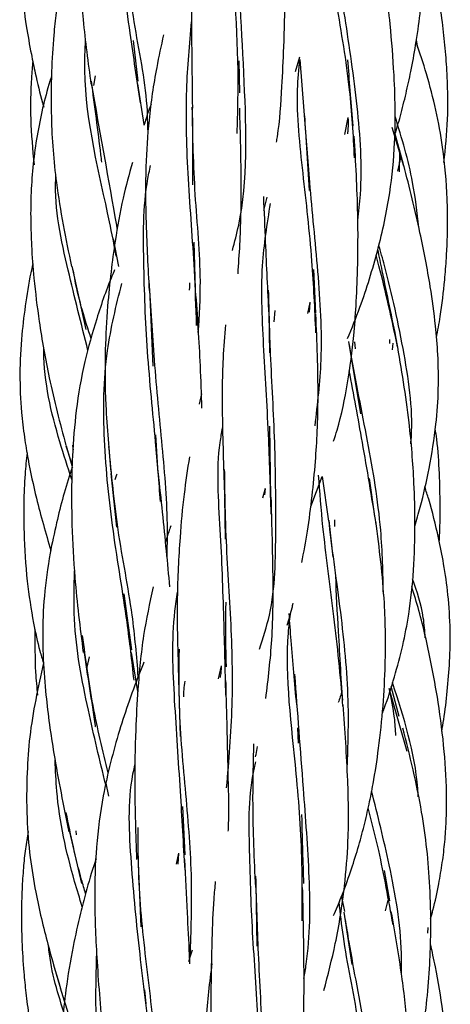
# Model space of a CAD drawing. Units: millimetres. Extents: x 7 to 438, y 7 to 308.
# Drawn here: x 193 to 197, y 85 to 94 of the extents above; entities that cross this region are included whole.
import ezdxf

# ---------------------------------------------------------------- set-up
doc = ezdxf.new("R2010")
doc.units = ezdxf.units.MM
doc.header["$LTSCALE"] = 1.5

msp = doc.modelspace()

# ---------------------------------------------------------------- linework, layer by layer
at = {"color": 7, "linetype": 'Continuous', "lineweight": 25}
for p, q in [((194.5062, 93.9168), (194.4632, 94.2949)), ((197.0887, 94.2248), (197.0738, 94.2969)), ((195.4437, 93.8117), (195.4384, 94.1044)), ((195.9575, 94.0083), (195.9998, 94.144)), ((195.998, 94.1186), (196.055, 93.409)), ((194.1094, 93.9683), (194.0945, 93.8774)), ((194.563, 93.5199), (194.5045, 93.8922)), ((196.4429, 93.5841), (196.4101, 93.4257)), ((196.9581, 93.1334), (196.852, 93.4901)), ((196.0535, 93.4058), (196.0856, 92.911)), ((196.955, 93.1484), (196.875, 93.4417)), ((196.9013, 93.0894), (196.9342, 93.2245)), ((196.9178, 93.0808), (196.9221, 93.2692)), ((195.668, 92.7264), (195.6963, 92.8484)), ((194.3302, 92.2079), (194.2788, 92.464)), ((195.0376, 91.9993), (195.024, 92.4331)), ((193.8956, 92.2115), (194.0254, 91.6287)), ((196.1469, 91.7793), (196.1274, 92.1818)), ((194.6111, 91.9994), (194.6425, 91.2903)), ((196.0897, 91.8772), (196.0686, 91.7751)), ((196.0899, 91.8801), (196.0844, 91.7862)), ((195.7132, 91.7792), (195.719, 91.411)), ((195.7606, 91.6975), (195.7727, 91.802)), ((196.4488, 91.5173), (196.5574, 90.8508)), ((196.5119, 91.4483), (196.5075, 91.5135)), ((196.8253, 91.5344), (196.8272, 91.498)), ((196.8545, 91.4394), (196.8612, 91.501)), ((195.0907, 91.0337), (195.0709, 90.9384)), ((194.6933, 90.2983), (194.6713, 90.6558)), ((195.731, 90.0744), (195.7235, 90.7367)), ((193.8422, 90.555), (193.8966, 90.3721)), ((193.8995, 90.381), (193.8429, 90.5524)), ((194.2567, 90.2982), (194.3076, 89.8049)), ((196.0989, 89.9938), (196.2047, 90.2716)), ((196.2047, 90.2716), (196.263, 89.8603)), ((196.6903, 89.9055), (196.642, 90.2525)), ((195.6777, 90.1611), (195.6555, 90.07)), ((195.6777, 90.1611), (195.6715, 90.1027)), ((195.3047, 90.0743), (195.3097, 89.6946)), ((196.2655, 89.865), (196.3033, 89.5284)), ((196.3218, 89.8098), (196.3218, 89.8703)), ((194.4497, 88.6711), (194.3796, 89.1904)), ((194.0362, 88.5117), (194.0599, 88.6068)), ((194.5042, 88.289), (194.4471, 88.6485)), ((195.2736, 88.5238), (195.2444, 88.4059)), ((194.8797, 88.4028), (194.8945, 87.8741)), ((196.9878, 87.7338), (196.8236, 88.315)), ((196.9144, 88.0563), (196.8426, 88.334)), ((195.9759, 87.9525), (195.9847, 87.8119)), ((194.2371, 87.321), (194.211, 87.4415)), ((194.9413, 86.7824), (194.9189, 87.2266)), ((193.8749, 86.9928), (193.9845, 86.5173)), ((193.9398, 86.9662), (193.9365, 87.0031)), ((194.5042, 86.7825), (194.5334, 86.1162)), ((194.8792, 86.7971), (194.8574, 86.6955)), ((194.8792, 86.7971), (194.872, 86.6961)), ((196.8275, 86.358), (196.7798, 86.638)), ((195.5919, 86.5172), (195.6007, 85.9395)), ((196.3819, 86.3936), (196.4094, 86.2574)), ((196.8095, 86.3639), (196.7865, 86.2654)), ((196.4035, 86.253), (196.4779, 85.7708)), ((197.1795, 86.058), (197.1819, 86.1116)), ((193.7945, 85.5457), (193.7293, 85.7622)), ((194.5817, 85.4055), (194.5701, 85.5367))]:
    msp.add_line(p, q, dxfattribs=at)
for points, knots in [([(194.3954, 97.3772), (194.359, 97.2866), (194.2529, 97.0226), (194.1474, 96.6303), (194.0562, 96.219), (194.006, 95.9067), (193.9749, 95.6285), (193.9555, 95.3341), (193.9571, 94.9514), (193.998, 94.45), (194.0455, 94.0888), (194.0715, 93.8918)], [0, 0, 0, 0, 0.082946, 0.241489, 0.344112, 0.440533, 0.509205, 0.579469, 0.688797, 0.830243, 1, 1, 1, 1]), ([(196.8746, 93.4185), (196.8922, 93.4781), (196.93, 93.606), (196.9788, 93.803), (197.0267, 94.0201), (197.0717, 94.2648), (197.1203, 94.6132), (197.1503, 95.0387), (197.1317, 95.5574), (197.0471, 96.1266), (196.9642, 96.5226), (196.9192, 96.7373)], [0, 0, 0, 0, 0.055224, 0.118612, 0.180531, 0.253194, 0.340033, 0.493313, 0.630625, 0.799749, 1, 1, 1, 1]), ([(195.4211, 93.4366), (195.426, 93.6297), (195.4422, 94.2754), (195.3385, 95.3863), (195.3583, 96.2521), (195.4648, 96.6377), (195.4662, 96.6427)], [0, 0, 0, 0, 0.180763, 0.604564, 0.994798, 1, 1, 1, 1]), ([(194.5277, 93.7184), (194.4963, 93.9311), (194.4258, 94.4097), (194.3194, 95.1864), (194.2745, 95.8486), (194.3107, 96.2123), (194.3198, 96.3039)], [0, 0, 0, 0, 0.257958, 0.580359, 0.894331, 1, 1, 1, 1]), ([(193.4812, 95.8489), (193.4772, 95.8281), (193.457, 95.7221), (193.431, 95.5022), (193.4092, 95.1616), (193.4262, 94.793), (193.4693, 94.4523), (193.5149, 94.1948), (193.5655, 93.9579), (193.603, 93.7945), (193.6329, 93.6904), (193.6367, 93.6771)], [0, 0, 0, 0, 0.029007, 0.1473524, 0.3022631, 0.4947974, 0.6502272, 0.7711722, 0.8519664, 0.9810775, 1, 1, 1, 1]), ([(194.5951, 93.4703), (194.5952, 93.5127), (194.5965, 93.7981), (194.4814, 94.3615), (194.3741, 95.0896), (194.3526, 95.5678), (194.3434, 95.7745)], [0, 0, 0, 0, 0.0599615, 0.4034511, 0.7420702, 1, 1, 1, 1]), ([(193.9743, 95.5893), (193.9614, 95.5528), (193.9212, 95.4389), (193.8718, 95.2472), (193.8198, 95.0153), (193.7795, 94.7847), (193.7494, 94.5604), (193.7238, 94.3018), (193.7046, 93.9789), (193.701, 93.525), (193.7476, 92.913), (193.8398, 92.4643), (193.8924, 92.2082)], [0, 0, 0, 0, 0.033843, 0.105345, 0.172891, 0.24167, 0.310109, 0.370885, 0.468802, 0.592053, 0.767112, 1, 1, 1, 1]), ([(195.061, 95.5671), (195.0562, 95.5384), (195.026, 95.359), (195.0085, 95.0518), (194.9975, 94.6301), (195.0011, 94.1781), (195.005, 93.8487), (195.0071, 93.6694)], [0, 0, 0, 0, 0.047236, 0.294946, 0.489764, 0.722375, 1, 1, 1, 1]), ([(195.3773, 92.3576), (195.3976, 92.4345), (195.5251, 92.9176), (195.4911, 93.9122), (195.4387, 94.8249), (195.4123, 95.2835)], [0, 0, 0, 0, 0.086044, 0.540856, 1, 1, 1, 1]), ([(195.784, 93.3559), (195.7867, 93.3725), (195.8137, 93.5405), (195.8322, 93.8343), (195.8545, 94.2645), (195.8644, 94.7484), (195.8623, 95.1108), (195.861, 95.3134)], [0, 0, 0, 0, 0.026348, 0.267516, 0.456557, 0.696117, 1, 1, 1, 1]), ([(196.5036, 93.2126), (196.492, 93.4221), (196.4653, 93.9042), (196.3376, 94.6112), (196.271, 95.0899), (196.2395, 95.3173)], [0, 0, 0, 0, 0.28744, 0.661623, 1, 1, 1, 1]), ([(197.3277, 93.167), (197.3417, 93.3), (197.3694, 93.5626), (197.3625, 93.9054), (197.3442, 94.1934), (197.3189, 94.4395), (197.2722, 94.7516), (197.2307, 95.0082), (197.1817, 95.1704), (197.1752, 95.1919)], [0, 0, 0, 0, 0.196263, 0.387422, 0.50271, 0.620308, 0.750796, 0.966916, 1, 1, 1, 1]), ([(196.5328, 92.6346), (196.5421, 92.7135), (196.5823, 93.0583), (196.5359, 93.6964), (196.4225, 94.4707), (196.3441, 94.956), (196.3079, 95.1797)], [0, 0, 0, 0, 0.092587, 0.40471, 0.725642, 1, 1, 1, 1]), ([(196.4397, 91.5435), (196.4785, 91.6396), (196.5858, 91.9061), (196.7229, 92.3545), (196.8339, 92.8609), (196.8748, 93.287), (196.881, 93.6502), (196.8686, 94.0152), (196.8301, 94.4949), (196.7876, 94.8499), (196.7636, 95.051)], [0, 0, 0, 0, 0.087589, 0.242864, 0.3940176, 0.5236751, 0.599789, 0.6972321, 0.8284507, 1, 1, 1, 1]), ([(195.0468, 91.6658), (195.0411, 91.8348), (195.026, 92.2746), (194.9647, 93.0073), (194.9392, 93.7865), (194.9817, 94.2587), (195.0005, 94.4667)], [0, 0, 0, 0, 0.185856, 0.483662, 0.772474, 1, 1, 1, 1]), ([(194.3056, 92.3054), (194.2856, 92.4097), (194.1836, 92.9425), (193.9966, 93.6374), (194.018, 94.206), (194.0216, 94.2997)], [0, 0, 0, 0, 0.168993, 0.863113, 1, 1, 1, 1]), ([(194.7407, 94.3447), (194.7189, 94.2452), (194.6626, 93.9881), (194.6046, 93.5828), (194.5709, 93.1011), (194.5779, 92.5726), (194.5978, 92.1928), (194.6085, 91.9877)], [0, 0, 0, 0, 0.13216, 0.341592, 0.523707, 0.742669, 1, 1, 1, 1]), ([(197.2595, 91.5491), (197.2715, 91.6152), (197.3037, 91.7929), (197.3319, 92.039), (197.3511, 92.2768), (197.3594, 92.4517), (197.3628, 92.6331), (197.3586, 92.9167), (197.3165, 93.3806), (197.211, 93.8678), (197.1043, 94.1811), (197.0712, 94.2782)], [0, 0, 0, 0, 0.0726357, 0.1952551, 0.2677827, 0.3306499, 0.3846204, 0.4639879, 0.637252, 0.887636, 1, 1, 1, 1]), ([(193.535, 94.104), (193.5306, 94.052), (193.5156, 93.8736), (193.5084, 93.5536), (193.5336, 93.2876), (193.5468, 93.1478)], [0, 0, 0, 0, 0.163515, 0.560377, 1, 1, 1, 1]), ([(196.1475, 91.5963), (196.1372, 91.8175), (196.1141, 92.314), (196.0278, 93.0685), (195.9591, 93.695), (195.9896, 94.0269), (195.998, 94.1186)], [0, 0, 0, 0, 0.253756, 0.569566, 0.881098, 1, 1, 1, 1]), ([(196.4904, 93.5048), (196.4745, 93.6996), (196.4576, 93.9067), (196.4424, 94.1048), (196.4415, 94.1165)], [0, 0, 0, 0, 0.940854, 1, 1, 1, 1]), ([(193.7087, 93.968), (193.7034, 93.9511), (193.6469, 93.7702), (193.5646, 93.4137), (193.5176, 92.981), (193.5142, 92.6422), (193.5231, 92.3778), (193.5465, 92.0676), (193.5968, 91.6593), (193.6883, 91.1379), (193.7863, 90.764), (193.8406, 90.557)], [0, 0, 0, 0, 0.015284, 0.163664, 0.314964, 0.390228, 0.456044, 0.543326, 0.658627, 0.811044, 1, 1, 1, 1]), ([(194.0735, 93.9168), (194.1037, 93.6884), (194.137, 93.4366), (194.1668, 93.1943), (194.1695, 93.1718)], [0, 0, 0, 0, 0.906889, 1, 1, 1, 1]), ([(194.3158, 92.5537), (194.3137, 92.5657), (194.2407, 92.9834), (194.1571, 93.4488), (194.0759, 93.9008)], [0, 0, 0, 0, 0.028592, 1, 1, 1, 1]), ([(194.6295, 93.7095), (194.6292, 93.7088), (194.6017, 93.6437), (194.5805, 93.5764), (194.5596, 93.51)], [0, 0, 0, 0, 0.012072, 1, 1, 1, 1]), ([(195.0057, 93.6768), (195.0083, 93.4733), (195.0113, 93.2325), (195.0094, 92.9981), (195.0091, 92.9618)], [0, 0, 0, 0, 0.845246, 1, 1, 1, 1]), ([(195.0623, 91.6003), (195.072, 91.7566), (195.0973, 92.1625), (195.0234, 92.87), (195.0118, 93.4086), (195.006, 93.6771)], [0, 0, 0, 0, 0.239234, 0.620849, 1, 1, 1, 1]), ([(195.4284, 92.1419), (195.4346, 92.231), (195.4533, 92.4994), (195.463, 93.0079), (195.4506, 93.4335), (195.4438, 93.6694)], [0, 0, 0, 0, 0.181288, 0.546234, 1, 1, 1, 1]), ([(196.1389, 90.74), (196.163, 90.9408), (196.2187, 91.4074), (196.1706, 92.1665), (196.0913, 92.9277), (196.0582, 93.3951), (196.0439, 93.5985)], [0, 0, 0, 0, 0.212848, 0.49445, 0.779943, 1, 1, 1, 1]), ([(196.4429, 93.5841), (196.4438, 93.549), (196.4451, 93.498), (196.4394, 93.4477), (196.4376, 93.432)], [0, 0, 0, 0, 0.689112, 1, 1, 1, 1]), ([(197.0953, 92.5692), (197.0801, 92.7083), (197.0418, 93.0582), (196.9395, 93.392), (196.878, 93.5931)], [0, 0, 0, 0, 0.397786, 1, 1, 1, 1]), ([(196.3103, 90.5972), (196.3212, 90.6313), (196.3775, 90.8071), (196.4444, 91.1325), (196.494, 91.5161), (196.52, 91.864), (196.5354, 92.2374), (196.5378, 92.7623), (196.5144, 93.1717), (196.5008, 93.4095)], [0, 0, 0, 0, 0.038393, 0.197618, 0.354054, 0.450604, 0.567665, 0.748831, 1, 1, 1, 1]), ([(194.4536, 93.1677), (194.4235, 93.059), (194.3574, 92.8207), (194.2997, 92.483), (194.2538, 92.1494), (194.221, 91.8171), (194.1986, 91.407), (194.2032, 90.8879), (194.2378, 90.5114), (194.2569, 90.3034)], [0, 0, 0, 0, 0.118127, 0.258943, 0.358082, 0.469123, 0.606694, 0.782779, 1, 1, 1, 1]), ([(194.7135, 90.0399), (194.6991, 90.222), (194.6637, 90.6682), (194.5846, 91.4204), (194.5545, 92.255), (194.5536, 92.8333), (194.6169, 93.1178), (194.6223, 93.1419)], [0, 0, 0, 0, 0.184416, 0.451963, 0.715402, 0.975892, 1, 1, 1, 1]), ([(197.0599, 89.813), (197.0767, 89.8715), (197.1271, 90.0474), (197.1984, 90.3599), (197.2567, 90.7245), (197.2809, 91.0763), (197.2755, 91.3799), (197.2499, 91.6945), (197.1983, 92.0706), (197.1015, 92.5685), (197.0097, 92.9369), (196.9583, 93.1435)], [0, 0, 0, 0, 0.053767, 0.161794, 0.283314, 0.379872, 0.473027, 0.551309, 0.65858, 0.808467, 1, 1, 1, 1]), ([(194.0441, 91.4346), (193.9824, 91.6798), (193.8527, 92.1952), (193.7335, 92.7417), (193.7484, 93.0307), (193.7487, 93.0375)], [0, 0, 0, 0, 0.4697122, 0.9875332, 1, 1, 1, 1]), ([(195.6628, 92.8529), (195.6684, 92.7136), (195.6828, 92.3582), (195.7005, 91.9911), (195.7113, 91.7678)], [0, 0, 0, 0, 0.391755, 1, 1, 1, 1]), ([(195.7343, 89.9232), (195.7279, 90.1521), (195.7138, 90.6545), (195.6663, 91.4322), (195.6291, 92.1687), (195.6979, 92.6009), (195.7281, 92.7905)], [0, 0, 0, 0, 0.233014, 0.511503, 0.785714, 1, 1, 1, 1]), ([(197.0225, 90.5713), (197.023, 90.5761), (197.0496, 90.8512), (196.9682, 91.4123), (196.834, 92.0254), (196.7448, 92.3452), (196.727, 92.4089)], [0, 0, 0, 0, 0.007743, 0.441678, 0.888773, 1, 1, 1, 1]), ([(196.9007, 91.4684), (196.8461, 91.7235), (196.7838, 92.014), (196.7107, 92.2798), (196.7018, 92.3122)], [0, 0, 0, 0, 0.878094, 1, 1, 1, 1]), ([(196.8942, 91.5173), (196.8487, 91.736), (196.789, 92.0234), (196.7319, 92.3011), (196.7183, 92.3675)], [0, 0, 0, 0, 0.760855, 1, 1, 1, 1]), ([(193.5361, 92.2354), (193.5325, 92.22), (193.5053, 92.1035), (193.4701, 91.8847), (193.4284, 91.5602), (193.4108, 91.2192), (193.425, 90.9028), (193.4559, 90.6416), (193.4994, 90.3772), (193.5743, 90.027), (193.655, 89.7498), (193.7015, 89.5902)], [0, 0, 0, 0, 0.0176298, 0.1336104, 0.2472055, 0.3828973, 0.514427, 0.6002678, 0.6764995, 0.8137718, 1, 1, 1, 1]), ([(194.2897, 92.1767), (194.285, 92.1659), (194.2215, 92.0192), (194.1251, 91.7384), (194.0043, 91.3182), (193.9315, 90.894), (193.9004, 90.4976), (193.891, 90.1452), (193.896, 89.7715), (193.9224, 89.2648), (193.9716, 88.8772), (194.0006, 88.6482)], [0, 0, 0, 0, 0.009939, 0.134222, 0.247913, 0.376213, 0.493706, 0.579686, 0.669948, 0.804976, 1, 1, 1, 1]), ([(194.074, 91.5423), (194.0179, 91.7156), (193.9514, 91.9209), (193.9143, 92.1434), (193.9085, 92.1781)], [0, 0, 0, 0, 0.843978, 1, 1, 1, 1]), ([(194.4695, 88.3936), (194.4497, 88.57), (194.4009, 89.0056), (194.269, 89.761), (194.1816, 90.6009), (194.1893, 91.3791), (194.305, 91.8465), (194.3557, 92.0511)], [0, 0, 0, 0, 0.15565, 0.38423, 0.609827, 0.82917, 1, 1, 1, 1]), ([(194.7737, 89.5301), (194.7758, 89.6151), (194.7841, 89.944), (194.7325, 90.544), (194.6549, 91.3167), (194.6246, 91.8311), (194.6102, 92.075)], [0, 0, 0, 0, 0.107836, 0.417345, 0.723584, 1, 1, 1, 1]), ([(194.9823, 92.0595), (194.9813, 92.0381), (194.9803, 92.0154), (194.9778, 91.9932), (194.9776, 91.9918)], [0, 0, 0, 0, 0.938789, 1, 1, 1, 1]), ([(195.0952, 90.9031), (195.0915, 91.0327), (195.0811, 91.3878), (195.0546, 91.7547), (195.0377, 91.9877)], [0, 0, 0, 0, 0.36495, 1, 1, 1, 1]), ([(195.627, 88.6784), (195.6605, 88.7826), (195.773, 89.1322), (195.7781, 89.7776), (195.7752, 90.5851), (195.7275, 91.3383), (195.7156, 91.7953), (195.7105, 91.9903)], [0, 0, 0, 0, 0.101918, 0.342149, 0.580771, 0.82112, 1, 1, 1, 1]), ([(196.0176, 89.4768), (196.0355, 89.5731), (196.0732, 89.7759), (196.113, 90.0879), (196.1435, 90.3964), (196.1621, 90.7016), (196.1717, 91.1552), (196.157, 91.5153), (196.1467, 91.7679)], [0, 0, 0, 0, 0.130636, 0.274995, 0.413933, 0.536921, 0.675238, 1, 1, 1, 1]), ([(195.3133, 91.672), (195.3046, 91.5687), (195.2805, 91.2847), (195.2814, 90.753), (195.2966, 90.3216), (195.3051, 90.0795)], [0, 0, 0, 0, 0.200445, 0.551338, 1, 1, 1, 1]), ([(196.7698, 89.1869), (196.7654, 89.3836), (196.7547, 89.8588), (196.6258, 90.6046), (196.5096, 91.1784), (196.4599, 91.4626), (196.4549, 91.491)], [0, 0, 0, 0, 0.249258, 0.602235, 0.960271, 1, 1, 1, 1]), ([(196.7585, 88.0839), (196.7647, 88.0997), (196.8079, 88.2108), (196.8725, 88.4201), (196.9507, 88.7097), (197.0141, 89.0376), (197.0534, 89.4149), (197.0644, 89.8191), (197.0521, 90.274), (197.0084, 90.8383), (196.9361, 91.2658), (196.8945, 91.5119)], [0, 0, 0, 0, 0.014657, 0.102719, 0.188763, 0.273326, 0.390589, 0.515398, 0.621045, 0.781908, 1, 1, 1, 1]), ([(193.8957, 90.2441), (193.858, 90.359), (193.7331, 90.7385), (193.6357, 91.154), (193.6379, 91.4469), (193.638, 91.4578)], [0, 0, 0, 0, 0.2946, 0.973734, 1, 1, 1, 1]), ([(196.7038, 89.8254), (196.6617, 90.0823), (196.5811, 90.5751), (196.495, 91.029), (196.4538, 91.2463)], [0, 0, 0, 0, 0.521216, 1, 1, 1, 1]), ([(195.3166, 88.255), (195.3108, 88.4875), (195.2983, 88.991), (195.2706, 89.7805), (195.224, 90.378), (195.2784, 90.6749), (195.2866, 90.7194)], [0, 0, 0, 0, 0.283726, 0.614367, 0.942245, 1, 1, 1, 1]), ([(197.2845, 89.6702), (197.286, 89.6971), (197.2923, 89.8096), (197.2948, 90.0194), (197.2871, 90.3074), (197.274, 90.5429), (197.253, 90.6799), (197.248, 90.7126)], [0, 0, 0, 0, 0.077277, 0.323587, 0.602063, 0.905032, 1, 1, 1, 1]), ([(193.9102, 90.5164), (193.9097, 90.5189), (193.907, 90.5338), (193.9059, 90.549), (193.9049, 90.5617)], [0, 0, 0, 0, 0.162831, 1, 1, 1, 1]), ([(193.4821, 90.4898), (193.4756, 90.4244), (193.4512, 90.1806), (193.4481, 89.7846), (193.4756, 89.3252), (193.5318, 88.9606), (193.5857, 88.7093), (193.6224, 88.5886), (193.6336, 88.5517)], [0, 0, 0, 0, 0.100898, 0.375615, 0.606309, 0.806547, 0.940801, 1, 1, 1, 1]), ([(194.5086, 88.426), (194.4936, 88.6129), (194.459, 89.0444), (194.3102, 89.7637), (194.2618, 90.2913), (194.2382, 90.5479)], [0, 0, 0, 0, 0.281879, 0.6508, 1, 1, 1, 1]), ([(194.9802, 90.4529), (194.9626, 90.3385), (194.9252, 90.0939), (194.8868, 89.6616), (194.8588, 89.0871), (194.8727, 88.6446), (194.8807, 88.391)], [0, 0, 0, 0, 0.173115, 0.369899, 0.639027, 1, 1, 1, 1]), ([(193.9006, 90.3586), (193.8971, 90.3489), (193.837, 90.1811), (193.77, 89.9151), (193.6843, 89.5265), (193.6368, 89.1771), (193.6236, 88.8493), (193.6318, 88.5443), (193.6597, 88.1831), (193.7346, 87.6473), (193.8191, 87.2327), (193.868, 86.9925)], [0, 0, 0, 0, 0.0089945, 0.1567214, 0.2403219, 0.3572084, 0.4652755, 0.5270245, 0.6241785, 0.7822326, 1, 1, 1, 1]), ([(194.2957, 90.244), (194.2974, 90.2501), (194.3022, 90.268), (194.3083, 90.2855), (194.3123, 90.297)], [0, 0, 0, 0, 0.341085, 1, 1, 1, 1]), ([(194.8005, 89.2529), (194.7899, 89.3632), (194.7574, 89.7026), (194.7198, 90.0613), (194.6945, 90.3034)], [0, 0, 0, 0, 0.324938, 1, 1, 1, 1]), ([(195.3229, 87.3995), (195.3449, 87.6505), (195.389, 88.1535), (195.3677, 88.9586), (195.3138, 89.6956), (195.3075, 90.1509), (195.305, 90.3375)], [0, 0, 0, 0, 0.268086, 0.537333, 0.810271, 1, 1, 1, 1]), ([(196.3948, 88.2093), (196.3675, 88.4842), (196.3134, 89.029), (196.2143, 89.7237), (196.1835, 90.127), (196.1714, 90.2845)], [0, 0, 0, 0, 0.382837, 0.758882, 1, 1, 1, 1]), ([(197.3078, 87.9205), (197.314, 87.9566), (197.335, 88.0795), (197.361, 88.2951), (197.3833, 88.5703), (197.3889, 88.8676), (197.3701, 89.1683), (197.3299, 89.4521), (197.2705, 89.7461), (197.2138, 89.9834), (197.1641, 90.1375), (197.152, 90.1749)], [0, 0, 0, 0, 0.048083, 0.163823, 0.28499, 0.41069, 0.55411, 0.680152, 0.786859, 0.948182, 1, 1, 1, 1]), ([(195.6851, 88.224), (195.7068, 88.403), (195.7535, 88.788), (195.7542, 89.4092), (195.7413, 89.8531), (195.7347, 90.0795)], [0, 0, 0, 0, 0.298594, 0.6423379, 1, 1, 1, 1]), ([(196.4353, 87.5529), (196.4424, 87.7526), (196.4591, 88.2238), (196.388, 88.9805), (196.304, 89.5436), (196.2716, 89.8246), (196.2691, 89.8464)], [0, 0, 0, 0, 0.25806, 0.608798, 0.969717, 1, 1, 1, 1]), ([(196.3093, 86.2204), (196.3337, 86.277), (196.391, 86.4098), (196.4649, 86.6177), (196.5352, 86.8374), (196.5919, 87.0459), (196.6379, 87.2441), (196.6844, 87.4817), (196.7305, 87.7834), (196.7687, 88.1504), (196.7933, 88.5972), (196.7863, 89.1728), (196.7321, 89.6093), (196.701, 89.86)], [0, 0, 0, 0, 0.049735, 0.116799, 0.177957, 0.236716, 0.292742, 0.344508, 0.434483, 0.540655, 0.64272, 0.794773, 1, 1, 1, 1]), ([(194.8085, 89.8149), (194.8017, 89.7975), (194.7827, 89.7487), (194.7689, 89.698), (194.7601, 89.6654)], [0, 0, 0, 0, 0.3576084, 1, 1, 1, 1]), ([(194.2078, 87.4268), (194.1533, 87.6547), (194.0348, 88.1502), (193.9051, 88.8195), (193.9162, 89.2519), (193.92, 89.4006)], [0, 0, 0, 0, 0.358594, 0.779503, 1, 1, 1, 1]), ([(196.3959, 88.1518), (196.3824, 88.3828), (196.3586, 88.7929), (196.3349, 89.192), (196.3306, 89.3629), (196.3305, 89.3654)], [0, 0, 0, 0, 0.5593704, 0.9933845, 1, 1, 1, 1]), ([(197.1553, 88.7835), (197.1513, 88.8456), (197.1391, 89.032), (197.079, 89.2092), (197.0388, 89.3273)], [0, 0, 0, 0, 0.333251, 1, 1, 1, 1]), ([(194.6449, 89.2539), (194.6131, 89.1046), (194.5465, 88.7927), (194.5056, 88.3501), (194.4803, 87.892), (194.4708, 87.3665), (194.4844, 86.9685), (194.4922, 86.7394)], [0, 0, 0, 0, 0.18356, 0.383661, 0.531617, 0.730284, 1, 1, 1, 1]), ([(194.9395, 86.6387), (194.926, 86.8811), (194.8974, 87.3966), (194.8407, 88.2044), (194.8133, 88.8249), (194.862, 89.1467), (194.8708, 89.205)], [0, 0, 0, 0, 0.2873, 0.611051, 0.929442, 1, 1, 1, 1]), ([(197.2049, 86.1935), (197.2124, 86.2194), (197.2427, 86.3247), (197.2779, 86.4975), (197.3145, 86.7078), (197.3375, 86.9005), (197.3507, 87.0972), (197.3552, 87.3757), (197.3351, 87.7429), (197.2826, 88.1634), (197.203, 88.597), (197.1226, 88.9564), (197.0535, 89.1823), (197.0311, 89.2557)], [0, 0, 0, 0, 0.025925, 0.105508, 0.169633, 0.231538, 0.292278, 0.359514, 0.499623, 0.646027, 0.767228, 0.924363, 1, 1, 1, 1]), ([(195.3207, 88.5141), (195.3176, 88.685), (195.314, 88.8849), (195.3177, 89.0823), (195.3182, 89.1109)], [0, 0, 0, 0, 0.855146, 1, 1, 1, 1]), ([(195.8815, 88.8986), (195.8978, 88.9519), (195.9185, 89.0195), (195.934, 89.0884), (195.9372, 89.1029)], [0, 0, 0, 0, 0.790075, 1, 1, 1, 1]), ([(196.0189, 86.1734), (196.0203, 86.3515), (196.0239, 86.8015), (195.9595, 87.7132), (195.8536, 88.4807), (195.9043, 88.9438), (195.9104, 89.0004)], [0, 0, 0, 0, 0.1844256, 0.4661005, 0.9348255, 1, 1, 1, 1]), ([(195.8971, 89.0085), (195.903, 88.9256), (195.9227, 88.6508), (195.9488, 88.3646), (195.9671, 88.1648)], [0, 0, 0, 0, 0.3020008, 1, 1, 1, 1]), ([(193.5556, 88.8628), (193.5545, 88.7306), (193.5529, 88.5271), (193.572, 88.3249), (193.5787, 88.2541)], [0, 0, 0, 0, 0.649713, 1, 1, 1, 1]), ([(194.2318, 87.5365), (194.1812, 87.7421), (194.0805, 88.1515), (194.0235, 88.5875), (193.9951, 88.8045)], [0, 0, 0, 0, 0.502315, 1, 1, 1, 1]), ([(194.0046, 88.6705), (194.0406, 88.4339), (194.0771, 88.1943), (194.1122, 87.9641), (194.1127, 87.9613)], [0, 0, 0, 0, 0.987569, 1, 1, 1, 1]), ([(194.9879, 85.849), (194.9962, 86.081), (195.0137, 86.5643), (194.9492, 87.3393), (194.8807, 88.0587), (194.8856, 88.5041), (194.8876, 88.6795)], [0, 0, 0, 0, 0.258698, 0.538911, 0.818327, 1, 1, 1, 1]), ([(193.6336, 88.5517), (193.5839, 88.3254), (193.5106, 87.9917), (193.4787, 87.5109), (193.4753, 87.1389), (193.5055, 86.7698), (193.5692, 86.3798), (193.6844, 85.8955), (193.7971, 85.5284), (193.8621, 85.3166)], [0, 0, 0, 0, 0.20985, 0.309536, 0.436662, 0.546926, 0.644828, 0.795099, 1, 1, 1, 1]), ([(194.5605, 88.5571), (194.5517, 88.5366), (194.5012, 88.4183), (194.4264, 88.2082), (194.3308, 87.9218), (194.2496, 87.6315), (194.1708, 87.2751), (194.1151, 86.8542), (194.1001, 86.3431), (194.1269, 85.7569), (194.1615, 85.3376), (194.1804, 85.1089)], [0, 0, 0, 0, 0.019193, 0.11035, 0.191958, 0.27906, 0.369416, 0.504843, 0.639984, 0.80365, 1, 1, 1, 1]), ([(195.2736, 88.5238), (195.2729, 88.5043), (195.2714, 88.4677), (195.2658, 88.4334), (195.2631, 88.4174)], [0, 0, 0, 0, 0.5350149, 1, 1, 1, 1]), ([(194.9272, 88.2401), (194.928, 88.262), (194.9299, 88.3104), (194.9368, 88.3576), (194.9406, 88.3834)], [0, 0, 0, 0, 0.452824, 1, 1, 1, 1]), ([(195.3388, 86.9992), (195.3393, 87.0067), (195.3468, 87.1298), (195.3408, 87.4071), (195.331, 87.8619), (195.3218, 88.204), (195.3168, 88.391)], [0, 0, 0, 0, 0.016872, 0.276242, 0.604379, 1, 1, 1, 1]), ([(196.0356, 85.6397), (196.0434, 85.6841), (196.0958, 85.9846), (196.0953, 86.5786), (196.0243, 87.4872), (195.9789, 88.0988), (195.953, 88.447)], [0, 0, 0, 0, 0.049027, 0.331901, 0.619571, 1, 1, 1, 1]), ([(196.3876, 88.2942), (196.3823, 88.2758), (196.3718, 88.2391), (196.3588, 88.2031), (196.3523, 88.1851)], [0, 0, 0, 0, 0.499711, 1, 1, 1, 1]), ([(196.8236, 88.315), (196.8408, 88.2256), (196.8685, 88.0822), (196.8784, 87.9363), (196.8821, 87.8815)], [0, 0, 0, 0, 0.6236447, 1, 1, 1, 1]), ([(197.0915, 87.3156), (197.09, 87.3416), (197.0685, 87.703), (196.9574, 88.0488), (196.8542, 88.3698)], [0, 0, 0, 0, 0.072034, 1, 1, 1, 1]), ([(196.2202, 85.5293), (196.2577, 85.6731), (196.3396, 85.9877), (196.4108, 86.4499), (196.4525, 86.9538), (196.4446, 87.5157), (196.4147, 87.9329), (196.3981, 88.1648)], [0, 0, 0, 0, 0.170944, 0.37412, 0.530971, 0.739266, 1, 1, 1, 1]), ([(196.9968, 84.5823), (197.0261, 84.6788), (197.1154, 84.973), (197.1699, 85.3876), (197.201, 85.7996), (197.2097, 86.1343), (197.2001, 86.5907), (197.1318, 87.2206), (197.0139, 87.6954), (196.9504, 87.9509)], [0, 0, 0, 0, 0.088185, 0.268943, 0.364493, 0.450187, 0.561797, 0.764075, 1, 1, 1, 1]), ([(195.572, 87.8059), (195.5673, 87.6232), (195.5564, 87.1956), (195.5768, 86.7402), (195.5885, 86.4794)], [0, 0, 0, 0, 0.427381, 1, 1, 1, 1]), ([(195.591, 87.6854), (195.5927, 87.6928), (195.6001, 87.724), (195.605, 87.7563), (195.6088, 87.7809)], [0, 0, 0, 0, 0.234372, 1, 1, 1, 1]), ([(193.9914, 86.3027), (193.9676, 86.3803), (193.8627, 86.7213), (193.7596, 87.1805), (193.7453, 87.5585), (193.7418, 87.6531)], [0, 0, 0, 0, 0.1807736, 0.7948517, 1, 1, 1, 1]), ([(194.6235, 85.0696), (194.589, 85.3336), (194.5191, 85.8696), (194.4406, 86.6958), (194.4073, 87.2972), (194.4723, 87.5876), (194.479, 87.6177)], [0, 0, 0, 0, 0.317931, 0.645545, 0.963234, 1, 1, 1, 1]), ([(195.6156, 84.7234), (195.6169, 84.8784), (195.6205, 85.3064), (195.5584, 86.0192), (195.5342, 86.819), (195.5235, 87.3626), (195.5888, 87.621), (195.5933, 87.6388)], [0, 0, 0, 0, 0.1570634, 0.4339416, 0.7083478, 0.9798405, 1, 1, 1, 1]), ([(196.9363, 85.6809), (196.9369, 85.7445), (196.9404, 86.0829), (196.8383, 86.6605), (196.7174, 87.1438), (196.6612, 87.3683)], [0, 0, 0, 0, 0.110294, 0.586635, 1, 1, 1, 1]), ([(196.8587, 86.1358), (196.8174, 86.3666), (196.7515, 86.7357), (196.663, 87.0842), (196.6298, 87.2148)], [0, 0, 0, 0, 0.625427, 1, 1, 1, 1]), ([(194.0229, 86.4241), (194.0102, 86.4663), (193.9382, 86.7061), (193.8862, 86.9608), (193.8434, 87.1707)], [0, 0, 0, 0, 0.1761536, 1, 1, 1, 1]), ([(196.0364, 86.5172), (196.0296, 86.716), (196.0223, 86.9305), (196.0185, 87.139), (196.0182, 87.1542)], [0, 0, 0, 0, 0.926701, 1, 1, 1, 1]), ([(194.697, 84.5595), (194.6892, 84.7041), (194.6681, 85.0956), (194.5832, 85.7657), (194.5088, 86.4578), (194.5077, 86.8798), (194.5074, 87.0331)], [0, 0, 0, 0, 0.186388, 0.504624, 0.820171, 1, 1, 1, 1]), ([(193.4921, 86.9964), (193.4832, 86.9432), (193.4646, 86.8321), (193.4474, 86.6546), (193.4341, 86.4551), (193.4287, 86.2291), (193.4334, 85.9731), (193.4487, 85.7301), (193.4714, 85.4989), (193.5063, 85.2308), (193.5714, 84.853), (193.6582, 84.5575), (193.7074, 84.39)], [0, 0, 0, 0, 0.06126, 0.127977, 0.202554, 0.288506, 0.384906, 0.493515, 0.56526, 0.648811, 0.800884, 1, 1, 1, 1]), ([(194.1194, 86.7434), (194.116, 86.7343), (194.0789, 86.632), (194.0333, 86.4644), (193.9649, 86.2051), (193.8985, 85.9072), (193.8417, 85.5693), (193.8072, 85.2413), (193.7907, 84.9173), (193.8004, 84.5243), (193.8573, 84.0061), (193.9218, 83.6291), (193.958, 83.4178)], [0, 0, 0, 0, 0.00862, 0.096717, 0.155282, 0.248841, 0.367849, 0.459222, 0.540633, 0.654691, 0.806448, 1, 1, 1, 1]), ([(194.9849, 85.7754), (194.9837, 85.8042), (194.9771, 85.9589), (194.9598, 86.2776), (194.9452, 86.5735), (194.9371, 86.738)], [0, 0, 0, 0, 0.092233, 0.495482, 1, 1, 1, 1]), ([(195.6144, 83.9268), (195.6301, 84.0359), (195.6824, 84.4008), (195.6618, 85.0556), (195.6152, 85.8419), (195.6002, 86.347), (195.5932, 86.5837)], [0, 0, 0, 0, 0.128843, 0.430721, 0.733254, 1, 1, 1, 1]), ([(195.2189, 86.5368), (195.2138, 86.4832), (195.1973, 86.3077), (195.1857, 85.962), (195.1754, 85.4519), (195.178, 85.0604), (195.1794, 84.8421)], [0, 0, 0, 0, 0.098557, 0.322491, 0.622432, 1, 1, 1, 1]), ([(195.9298, 84.3312), (195.9515, 84.443), (195.9929, 84.656), (196.0224, 84.9938), (196.0387, 85.3793), (196.0374, 85.8809), (196.0293, 86.2624), (196.0247, 86.4794)], [0, 0, 0, 0, 0.162314, 0.309111, 0.476713, 0.702265, 1, 1, 1, 1]), ([(196.619, 84.563), (196.5954, 84.7949), (196.5443, 85.296), (196.4106, 85.8954), (196.3725, 86.2425), (196.3608, 86.3488)], [0, 0, 0, 0, 0.374174, 0.80838, 1, 1, 1, 1]), ([(196.686, 82.9514), (196.7213, 83.0638), (196.8058, 83.3333), (196.9102, 83.7865), (196.9857, 84.2807), (197.014, 84.7469), (196.9976, 85.1991), (196.9391, 85.6999), (196.8768, 86.0595), (196.8427, 86.2571)], [0, 0, 0, 0, 0.105722, 0.253339, 0.416275, 0.551415, 0.669044, 0.818178, 1, 1, 1, 1]), ([(196.6797, 83.7607), (196.6898, 83.9531), (196.7144, 84.4211), (196.6053, 85.1685), (196.4845, 85.7881), (196.4295, 86.121), (196.4177, 86.1927)], [0, 0, 0, 0, 0.23262, 0.565678, 0.906566, 1, 1, 1, 1]), ([(193.8469, 85.2536), (193.7812, 85.4552), (193.7083, 85.679), (193.6832, 85.9119), (193.6807, 85.935)], [0, 0, 0, 0, 0.900885, 1, 1, 1, 1]), ([(197.3104, 84.3142), (197.3134, 84.3327), (197.3322, 84.4531), (197.3456, 84.6648), (197.3505, 84.9871), (197.3214, 85.3457), (197.2669, 85.6828), (197.2192, 85.8893), (197.203, 85.9592)], [0, 0, 0, 0, 0.033903, 0.220469, 0.382715, 0.616711, 0.870172, 1, 1, 1, 1]), ([(194.3711, 83.5292), (194.3188, 83.8014), (194.2154, 84.3388), (194.1054, 85.1364), (194.1193, 85.6438), (194.1255, 85.8709)], [0, 0, 0, 0, 0.36207, 0.714497, 1, 1, 1, 1]), ([(195.0048, 85.9019), (194.9963, 85.8778), (194.9838, 85.843), (194.9762, 85.8064), (194.9739, 85.7951)], [0, 0, 0, 0, 0.690344, 1, 1, 1, 1]), ([(195.2131, 82.9821), (195.207, 83.1875), (195.1928, 83.6679), (195.1323, 84.4358), (195.1141, 85.1746), (195.169, 85.6062), (195.191, 85.7797)], [0, 0, 0, 0, 0.221408, 0.517672, 0.806245, 1, 1, 1, 1])]:
    msp.add_open_spline(points, degree=3, knots=knots, dxfattribs=at)

doc.saveas('drawing.dxf')
